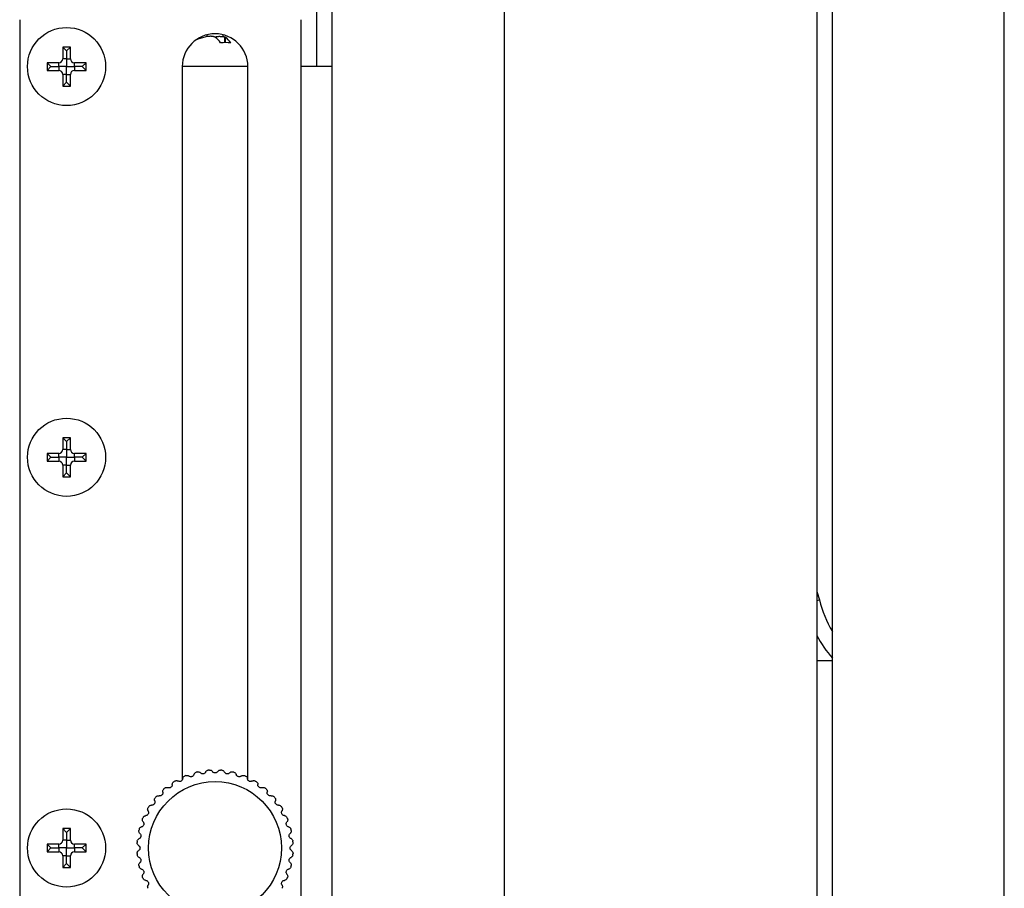
# Model space of a CAD drawing. Units: millimetres. Extents: x 5 to 289, y 4 to 204.
# Drawn here: x 137 to 154, y 105 to 120 of the extents above; entities that cross this region are included whole.
import ezdxf

# ---------------------------------------------------------------- set-up
doc = ezdxf.new("R2010")
doc.units = ezdxf.units.MM

msp = doc.modelspace()

# ---------------------------------------------------------------- linework, layer by layer
at = {"color": 7, "linetype": 'Continuous', "lineweight": 30}
for p, q in [((142.1292, 127.0186), (142.1292, 118.9105)), ((142.3995, 85.1267), (142.3995, 125.6673)), ((145.3725, 125.6673), (145.3725, 85.1267)), ((151.0481, 85.1267), (151.0481, 125.6673)), ((154.0211, 85.1267), (154.0211, 125.6673)), ((150.7779, 122.6943), (150.7779, 88.0997)), ((136.9941, 119.7213), (136.9941, 91.0727)), ((141.8589, 91.0727), (141.8589, 119.7213)), ((140.2373, 119.4293), (140.2373, 119.4617)), ((140.5076, 119.4617), (140.5076, 119.4293)), ((140.5357, 119.4302), (140.5357, 119.3242)), ((137.8049, 119.1808), (137.7373, 119.2483)), ((137.8725, 119.2483), (137.7373, 119.2483)), ((137.7373, 119.2483), (137.7373, 119.0456)), ((137.8049, 119.1808), (137.8725, 119.2483)), ((137.8725, 119.0456), (137.8725, 119.2483)), ((137.8049, 119.0456), (137.7373, 119.0456)), ((137.8049, 119.1808), (137.8049, 119.0456)), ((137.8049, 119.0456), (137.8725, 119.0456)), ((137.5346, 118.9105), (137.4671, 118.9781)), ((137.6698, 118.9781), (137.4671, 118.9781)), ((137.4671, 118.9781), (137.4671, 118.8429)), ((137.5346, 118.9105), (137.4671, 118.8429)), ((137.5346, 118.9105), (137.6698, 118.9105)), ((137.6698, 118.9105), (137.6698, 118.9781)), ((137.6698, 118.9105), (137.6698, 118.8429)), ((137.94, 118.9105), (137.94, 118.9781)), ((138.1427, 118.9781), (137.94, 118.9781)), ((138.0752, 118.9105), (137.94, 118.9105)), ((137.94, 118.9105), (137.94, 118.8429)), ((138.0752, 118.9105), (138.1427, 118.9781)), ((138.0752, 118.9105), (138.1427, 118.8429)), ((138.1427, 118.8429), (138.1427, 118.9781)), ((139.8049, 118.9105), (139.8049, 106.5739)), ((140.94, 118.9105), (139.8049, 118.9105)), ((140.94, 106.5736), (140.94, 118.9105)), ((142.3995, 118.9105), (141.8589, 118.9105)), ((137.4671, 118.8429), (137.6698, 118.8429)), ((137.8049, 118.7754), (137.7373, 118.7754)), ((137.7373, 118.7754), (137.7373, 118.5727)), ((137.8049, 118.6402), (137.8049, 118.7754)), ((137.8049, 118.7754), (137.8725, 118.7754)), ((137.8725, 118.5727), (137.8725, 118.7754)), ((137.94, 118.8429), (138.1427, 118.8429)), ((137.8049, 118.6402), (137.7373, 118.5727)), ((137.7373, 118.5727), (137.8725, 118.5727)), ((137.8049, 118.6402), (137.8725, 118.5727)), ((137.7373, 112.4916), (137.7373, 112.2889)), ((137.8049, 112.424), (137.7373, 112.4916)), ((137.8725, 112.4916), (137.7373, 112.4916)), ((137.8049, 112.424), (137.8725, 112.4916)), ((137.8049, 112.424), (137.8049, 112.2889)), ((137.8725, 112.2889), (137.8725, 112.4916)), ((137.6698, 112.2213), (137.4671, 112.2213)), ((137.4671, 112.2213), (137.4671, 112.0862)), ((137.5346, 112.1537), (137.4671, 112.2213)), ((137.6698, 112.1537), (137.6698, 112.2213)), ((137.8049, 112.2889), (137.7373, 112.2889)), ((137.8049, 112.2889), (137.8725, 112.2889)), ((138.1427, 112.2213), (137.94, 112.2213)), ((137.94, 112.1537), (137.94, 112.2213)), ((138.0752, 112.1537), (138.1427, 112.2213)), ((138.1427, 112.0862), (138.1427, 112.2213)), ((137.5346, 112.1537), (137.4671, 112.0862)), ((137.4671, 112.0862), (137.6698, 112.0862)), ((137.5346, 112.1537), (137.6698, 112.1537)), ((137.6698, 112.1537), (137.6698, 112.0862)), ((137.94, 112.1537), (137.94, 112.0862)), ((138.0752, 112.1537), (137.94, 112.1537)), ((137.94, 112.0862), (138.1427, 112.0862)), ((138.0752, 112.1537), (138.1427, 112.0862)), ((137.7373, 112.0186), (137.7373, 111.8159)), ((137.8049, 112.0186), (137.7373, 112.0186)), ((137.8049, 111.8835), (137.7373, 111.8159)), ((137.8049, 111.8835), (137.8049, 112.0186)), ((137.8049, 112.0186), (137.8725, 112.0186)), ((137.8049, 111.8835), (137.8725, 111.8159)), ((137.8725, 111.8159), (137.8725, 112.0186)), ((137.7373, 111.8159), (137.8725, 111.8159)), ((150.7779, 109.8332), (150.8253, 109.6864)), ((150.7779, 108.6402), (151.0481, 108.6402)), ((137.8725, 105.7348), (137.7373, 105.7348)), ((137.7373, 105.7348), (137.7373, 105.5321)), ((137.8049, 105.6673), (137.7373, 105.7348)), ((137.8049, 105.6673), (137.8725, 105.7348)), ((137.8049, 105.6673), (137.8049, 105.5321)), ((137.8725, 105.5321), (137.8725, 105.7348)), ((137.6698, 105.4645), (137.4671, 105.4645)), ((137.4671, 105.4645), (137.4671, 105.3294)), ((137.5346, 105.397), (137.4671, 105.4645)), ((137.6698, 105.397), (137.6698, 105.4645)), ((137.8049, 105.5321), (137.7373, 105.5321)), ((137.8049, 105.5321), (137.8725, 105.5321)), ((138.1427, 105.4645), (137.94, 105.4645)), ((137.94, 105.397), (137.94, 105.4645)), ((138.0752, 105.397), (138.1427, 105.4645)), ((138.1427, 105.3294), (138.1427, 105.4645)), ((137.5346, 105.397), (137.4671, 105.3294)), ((137.4671, 105.3294), (137.6698, 105.3294)), ((137.5346, 105.397), (137.6698, 105.397)), ((137.6698, 105.397), (137.6698, 105.3294)), ((137.7373, 105.2618), (137.7373, 105.0591)), ((137.8049, 105.2618), (137.7373, 105.2618)), ((137.8049, 105.2618), (137.8725, 105.2618)), ((137.8049, 105.1267), (137.8049, 105.2618)), ((137.8725, 105.0591), (137.8725, 105.2618)), ((138.0752, 105.397), (137.94, 105.397)), ((137.94, 105.397), (137.94, 105.3294)), ((137.94, 105.3294), (138.1427, 105.3294)), ((138.0752, 105.397), (138.1427, 105.3294)), ((137.8049, 105.1267), (137.7373, 105.0591)), ((137.7373, 105.0591), (137.8725, 105.0591)), ((137.8049, 105.1267), (137.8725, 105.0591))]:
    msp.add_line(p, q, dxfattribs=at)
at = {"color": 8, "linetype": 'Continuous', "lineweight": 30}
for p, q in [((140.124, 119.4014), (140.124, 119.4208)), ((140.5452, 119.4213), (140.5452, 119.3244)), ((150.7779, 109.6747), (150.8253, 109.6864))]:
    msp.add_line(p, q, dxfattribs=at)
at = {"color": 7, "linetype": 'Continuous', "lineweight": 30}
for centre, radius in [((137.8049, 118.9105), 0.6757), ((137.8049, 112.1537), 0.6757), ((140.3725, 105.397), 1.1486), ((137.8049, 105.397), 0.6757)]:
    msp.add_circle(centre, radius, dxfattribs=at)
for centre, radius, start, end in [((140.3725, 118.9105), 0.5676, 0, 180), ((140.4117, 118.5228), 0.9244, 103.62409, 113.99473), ((140.1815, 119.1368), 0.3409, 32.44114, 56.55462), ((140.3573, 119.1368), 0.3409, 32.44155, 56.55422), ((140.5571, 118.5254), 0.7992, 83.68468, 96.31532), ((137.6698, 119.0456), 0.0676, 270, 0), ((137.94, 119.0456), 0.0676, 180, 270), ((137.6698, 118.7754), 0.0676, 0, 90), ((137.94, 118.7754), 0.0676, 90, 180), ((137.6698, 112.2889), 0.0676, 270, 0), ((137.94, 112.2889), 0.0676, 180, 270), ((137.6698, 112.0186), 0.0676, 0, 90), ((137.94, 112.0186), 0.0676, 90, 180), ((152.77, 110.1649), 2.0026, 193.82377, 210.70809), ((152.77, 110.1649), 2.2729, 208.78253, 220.75181), ((140.3725, 105.397), 1.3514, 112.05227, 112.94773), ((140.3725, 105.397), 1.3514, 103.05227, 103.94773), ((140.3725, 105.397), 1.3514, 94.05227, 94.94773), ((140.3725, 105.397), 1.3514, 85.05227, 85.94773), ((140.3725, 105.397), 1.3514, 76.05227, 76.94773), ((140.3725, 105.397), 1.3514, 67.05227, 67.94773), ((140.3725, 105.397), 1.3514, 130.05227, 130.94773), ((140.3725, 105.397), 1.3514, 121.05227, 121.94773), ((140.3725, 105.397), 1.3514, 58.05227, 58.94773), ((140.3725, 105.397), 1.3514, 49.05227, 49.94773), ((140.3725, 105.397), 1.3514, 139.05227, 139.94773), ((140.3725, 105.397), 1.3514, 40.05227, 40.94773), ((140.3725, 105.397), 1.3514, 148.05227, 148.94773), ((140.3725, 105.397), 1.3514, 31.05227, 31.94773), ((140.3725, 105.397), 1.3514, 157.05227, 157.94773), ((140.3725, 105.397), 1.3514, 22.05227, 22.94773), ((140.3725, 105.397), 1.3514, 166.05227, 166.94773), ((140.3725, 105.397), 1.3514, 13.05227, 13.94773), ((137.6698, 105.5321), 0.0676, 270, 0), ((137.94, 105.5321), 0.0676, 180, 270), ((140.3725, 105.397), 1.3514, 175.05227, 175.94773), ((140.3725, 105.397), 1.3514, 4.05227, 4.94773), ((137.6698, 105.2618), 0.0676, 0, 90), ((137.94, 105.2618), 0.0676, 90, 180), ((140.3725, 105.397), 1.3514, 184.05227, 184.94773), ((140.3725, 105.397), 1.3514, 355.05227, 355.94773), ((140.3725, 105.397), 1.3514, 193.05227, 193.94773), ((140.3725, 105.397), 1.3514, 346.05227, 346.94773), ((140.3725, 105.397), 1.3514, 202.05227, 202.94773), ((140.3725, 105.397), 1.3514, 337.05227, 337.94773)]:
    msp.add_arc(centre, radius, start, end, dxfattribs=at)
for points, knots in [([(140.3694, 119.4213), (140.3664, 119.4228), (140.3603, 119.426), (140.3471, 119.4295), (140.3311, 119.4322), (140.3129, 119.4336), (140.2927, 119.4339), (140.2717, 119.4331), (140.2499, 119.4312), (140.2234, 119.4277), (140.2052, 119.4237), (140.1939, 119.4213)], [0, 0, 0, 0, 0.10400428, 0.21093929, 0.31497811, 0.42218093, 0.52360307, 0.62803953, 0.72829124, 0.8313649, 1, 1, 1, 1]), ([(140.3755, 119.4213), (140.3785, 119.4228), (140.3846, 119.426), (140.3978, 119.4295), (140.4138, 119.4322), (140.432, 119.4336), (140.4522, 119.4339), (140.4733, 119.4331), (140.495, 119.4311), (140.5162, 119.4285), (140.5294, 119.4256), (140.5357, 119.4243)], [0, 0, 0, 0, 0.1124873, 0.2281443, 0.340669, 0.4566274, 0.5663131, 0.6792736, 0.7877022, 0.8991837, 1, 1, 1, 1]), ([(140.536, 119.4302), (140.536, 119.4295), (140.5361, 119.4274), (140.5415, 119.4238), (140.5452, 119.4213)], [0, 0, 0, 0, 0.30373701, 1, 1, 1, 1]), ([(137.8049, 119.0456), (137.8049, 119.0394), (137.8049, 119.0247), (137.8049, 118.9932), (137.8049, 118.953), (137.8049, 118.9266), (137.8049, 118.9105)], [0, 0, 0, 0, 0.0877645, 0.2072197, 0.5184508, 1, 1, 1, 1]), ([(137.8049, 118.9105), (137.8009, 118.9105), (137.7867, 118.9105), (137.761, 118.9105), (137.7305, 118.9105), (137.7023, 118.9105), (137.6843, 118.9105), (137.6735, 118.9105), (137.6698, 118.9105)], [0, 0, 0, 0, 0.1234867, 0.4311068, 0.7264083, 0.8485178, 0.9467238, 1, 1, 1, 1]), ([(137.8049, 118.7754), (137.8049, 118.7816), (137.8049, 118.7963), (137.8049, 118.8277), (137.8049, 118.868), (137.8049, 118.8944), (137.8049, 118.9105)], [0, 0, 0, 0, 0.08776469, 0.20721593, 0.51844755, 1, 1, 1, 1]), ([(137.8049, 118.9105), (137.8129, 118.9105), (137.8298, 118.9105), (137.8591, 118.9105), (137.8883, 118.9105), (137.9161, 118.9105), (137.931, 118.9105), (137.9386, 118.9105), (137.94, 118.9105)], [0, 0, 0, 0, 0.243603, 0.5119926, 0.7852265, 0.8928468, 0.9793589, 1, 1, 1, 1]), ([(137.8049, 112.2889), (137.8049, 112.2826), (137.8049, 112.268), (137.8049, 112.2365), (137.8049, 112.1963), (137.8049, 112.1698), (137.8049, 112.1537)], [0, 0, 0, 0, 0.0877625, 0.207216, 0.518448, 1, 1, 1, 1]), ([(137.8049, 112.1537), (137.8009, 112.1537), (137.7867, 112.1537), (137.761, 112.1537), (137.7305, 112.1537), (137.7023, 112.1537), (137.6843, 112.1537), (137.6735, 112.1537), (137.6698, 112.1537)], [0, 0, 0, 0, 0.1234867, 0.4311068, 0.7264083, 0.8485178, 0.9467238, 1, 1, 1, 1]), ([(137.8049, 112.1537), (137.8129, 112.1537), (137.8298, 112.1537), (137.8591, 112.1537), (137.8883, 112.1537), (137.9161, 112.1537), (137.931, 112.1537), (137.9386, 112.1537), (137.94, 112.1537)], [0, 0, 0, 0, 0.243603, 0.5119926, 0.7852265, 0.8928468, 0.9793589, 1, 1, 1, 1]), ([(137.8049, 112.0186), (137.8049, 112.0248), (137.8049, 112.0395), (137.8049, 112.071), (137.8049, 112.1112), (137.8049, 112.1377), (137.8049, 112.1537)], [0, 0, 0, 0, 0.0877623, 0.20721758, 0.51844903, 1, 1, 1, 1]), ([(139.8128, 106.5963), (139.8117, 106.5904), (139.8095, 106.5785), (139.7988, 106.5631), (139.7842, 106.5521), (139.767, 106.5466), (139.7492, 106.5469), (139.7373, 106.5511), (139.7317, 106.5544), (139.7311, 106.5547)], [0, 0, 0, 0, 0.1672664, 0.335213, 0.4987733, 0.658335, 0.8177341, 0.9806662, 1, 1, 1, 1]), ([(139.8128, 106.5963), (139.8139, 106.6023), (139.8161, 106.6143), (139.8269, 106.6296), (139.8378, 106.6379), (139.8444, 106.6409), (139.8456, 106.6414)], [0, 0, 0, 0, 0.3137185, 0.6287043, 0.9362673, 1, 1, 1, 1]), ([(139.8651, 106.6495), (139.8708, 106.6512), (139.8822, 106.6546), (139.9002, 106.6523), (139.9127, 106.6466), (139.9187, 106.6419), (139.9201, 106.6408)], [0, 0, 0, 0, 0.29991485, 0.60066805, 0.90545312, 1, 1, 1, 1]), ([(140.0073, 106.6691), (140.0053, 106.6634), (140.0012, 106.652), (139.9883, 106.6385), (139.9722, 106.6299), (139.9543, 106.6272), (139.9368, 106.6303), (139.9257, 106.6362), (139.9207, 106.6403), (139.9201, 106.6408)], [0, 0, 0, 0, 0.1672508, 0.3352017, 0.4987581, 0.6583229, 0.8177204, 0.9806428, 1, 1, 1, 1]), ([(140.0073, 106.6691), (140.0093, 106.6748), (140.0134, 106.6863), (140.0264, 106.6998), (140.0385, 106.7063), (140.0455, 106.7082), (140.0467, 106.7085)], [0, 0, 0, 0, 0.3136958, 0.6286713, 0.9362216, 1, 1, 1, 1]), ([(140.0673, 106.7134), (140.0732, 106.7142), (140.085, 106.7158), (140.1024, 106.7107), (140.1138, 106.7032), (140.119, 106.6976), (140.1203, 106.6962)], [0, 0, 0, 0, 0.2999573, 0.6007098, 0.9054983, 1, 1, 1, 1]), ([(140.2108, 106.7106), (140.2079, 106.7053), (140.2021, 106.6946), (140.1873, 106.6833), (140.17, 106.6774), (140.1519, 106.6774), (140.135, 106.6832), (140.1251, 106.6908), (140.1207, 106.6957), (140.1203, 106.6962)], [0, 0, 0, 0, 0.1672253, 0.3351735, 0.4987388, 0.6583076, 0.8176964, 0.9806223, 1, 1, 1, 1]), ([(140.2108, 106.7106), (140.2137, 106.7159), (140.2195, 106.7266), (140.2345, 106.7379), (140.2474, 106.7424), (140.2547, 106.7432), (140.2559, 106.7433)], [0, 0, 0, 0, 0.3136453, 0.6286097, 0.9361862, 1, 1, 1, 1]), ([(140.277, 106.745), (140.2829, 106.7448), (140.2948, 106.7445), (140.3112, 106.7368), (140.3214, 106.7275), (140.3256, 106.7212), (140.3266, 106.7197)], [0, 0, 0, 0, 0.2999716, 0.6007198, 0.9055198, 1, 1, 1, 1]), ([(140.4183, 106.7197), (140.4146, 106.7149), (140.4072, 106.7053), (140.3908, 106.6964), (140.3728, 106.6933), (140.3549, 106.6962), (140.3392, 106.7045), (140.3305, 106.7136), (140.327, 106.7191), (140.3266, 106.7197)], [0, 0, 0, 0, 0.1671827, 0.3351292, 0.4986907, 0.6582607, 0.8176597, 0.9805818, 1, 1, 1, 1]), ([(140.4183, 106.7197), (140.422, 106.7245), (140.4294, 106.7341), (140.4459, 106.743), (140.4594, 106.7454), (140.4667, 106.745), (140.468, 106.745)], [0, 0, 0, 0, 0.3135664, 0.6285366, 0.9361151, 1, 1, 1, 1]), ([(140.489, 106.7433), (140.4949, 106.7422), (140.5066, 106.7401), (140.5215, 106.7299), (140.5301, 106.7192), (140.5333, 106.7122), (140.5341, 106.7106)], [0, 0, 0, 0, 0.2999745, 0.6007304, 0.9055198, 1, 1, 1, 1]), ([(140.6246, 106.6962), (140.6203, 106.6921), (140.6115, 106.6837), (140.5938, 106.6776), (140.5756, 106.6773), (140.5584, 106.6829), (140.5442, 106.6936), (140.537, 106.704), (140.5344, 106.7099), (140.5341, 106.7106)], [0, 0, 0, 0, 0.1670153, 0.3349664, 0.49854, 0.6581077, 0.8174963, 0.9804217, 1, 1, 1, 1]), ([(140.6246, 106.6962), (140.6291, 106.7004), (140.6379, 106.7088), (140.6556, 106.7149), (140.6693, 106.7152), (140.6764, 106.7137), (140.6776, 106.7134)], [0, 0, 0, 0, 0.3134357, 0.6284128, 0.9359787, 1, 1, 1, 1]), ([(140.6982, 106.7085), (140.7038, 106.7065), (140.715, 106.7026), (140.7282, 106.6902), (140.735, 106.6782), (140.7371, 106.6709), (140.7376, 106.6691)], [0, 0, 0, 0, 0.2999625, 0.6007004, 0.9054961, 1, 1, 1, 1]), ([(140.8248, 106.6408), (140.8198, 106.6374), (140.8098, 106.6305), (140.7914, 106.6272), (140.7733, 106.6297), (140.7573, 106.638), (140.7449, 106.6508), (140.7394, 106.6621), (140.7378, 106.6684), (140.7376, 106.6691)], [0, 0, 0, 0, 0.1671205, 0.3350742, 0.4986366, 0.6582074, 0.8176009, 0.9805261, 1, 1, 1, 1]), ([(140.8248, 106.6408), (140.8298, 106.6442), (140.8398, 106.6511), (140.8582, 106.6544), (140.8718, 106.6525), (140.8787, 106.6499), (140.8798, 106.6495)], [0, 0, 0, 0, 0.31345433, 0.62842883, 0.93600321, 1, 1, 1, 1]), ([(140.8993, 106.6414), (140.9046, 106.6386), (140.915, 106.6329), (140.9261, 106.6186), (140.931, 106.6057), (140.9319, 106.5981), (140.9321, 106.5963)], [0, 0, 0, 0, 0.2999026, 0.6006464, 0.9054454, 1, 1, 1, 1]), ([(141.0138, 106.5547), (141.0083, 106.5521), (140.9974, 106.5469), (140.9787, 106.5465), (140.9612, 106.5519), (140.9467, 106.5625), (140.9364, 106.5771), (140.9328, 106.5892), (140.9322, 106.5956), (140.9321, 106.5963)], [0, 0, 0, 0, 0.1671942, 0.3351343, 0.4987017, 0.6582712, 0.8176637, 0.9805867, 1, 1, 1, 1]), ([(139.5029, 106.4314), (139.5078, 106.4348), (139.5176, 106.4415), (139.5354, 106.4449), (139.549, 106.4434), (139.5562, 106.4408), (139.5579, 106.4401)], [0, 0, 0, 0, 0.2996919, 0.6004402, 0.905224, 1, 1, 1, 1]), ([(139.6321, 106.494), (139.6319, 106.488), (139.6316, 106.4758), (139.6235, 106.459), (139.6107, 106.4459), (139.5946, 106.4378), (139.577, 106.4353), (139.5646, 106.4375), (139.5586, 106.4399), (139.5579, 106.4401)], [0, 0, 0, 0, 0.1672657, 0.3352121, 0.4987746, 0.6583382, 0.8177327, 0.9806715, 1, 1, 1, 1]), ([(139.6321, 106.494), (139.6322, 106.5001), (139.6326, 106.5123), (139.6407, 106.5291), (139.6502, 106.539), (139.6563, 106.543), (139.6574, 106.5436)], [0, 0, 0, 0, 0.3137194, 0.6286884, 0.9362476, 1, 1, 1, 1]), ([(139.6754, 106.5547), (139.6808, 106.5572), (139.6915, 106.5624), (139.7096, 106.563), (139.7229, 106.5593), (139.7295, 106.5556), (139.7311, 106.5547)], [0, 0, 0, 0, 0.2998341, 0.6005821, 0.9053536, 1, 1, 1, 1]), ([(141.0138, 106.5547), (141.0193, 106.5573), (141.0303, 106.5625), (141.049, 106.5629), (141.0621, 106.5589), (141.0684, 106.5553), (141.0695, 106.5547)], [0, 0, 0, 0, 0.313574, 0.6285566, 0.9361186, 1, 1, 1, 1]), ([(141.0875, 106.5436), (141.0922, 106.54), (141.1017, 106.5328), (141.1104, 106.5169), (141.1132, 106.5035), (141.1129, 106.4958), (141.1128, 106.494)], [0, 0, 0, 0, 0.2998183, 0.6005643, 0.9053457, 1, 1, 1, 1]), ([(141.187, 106.4401), (141.1812, 106.4384), (141.1696, 106.435), (141.1511, 106.4375), (141.1346, 106.4455), (141.1219, 106.4584), (141.1141, 106.4744), (141.1124, 106.4868), (141.1128, 106.4933), (141.1128, 106.494)], [0, 0, 0, 0, 0.1672268, 0.3351775, 0.498742, 0.6583073, 0.8176993, 0.9806266, 1, 1, 1, 1]), ([(141.187, 106.4401), (141.1928, 106.4418), (141.2045, 106.4453), (141.223, 106.4427), (141.2354, 106.4367), (141.2411, 106.4322), (141.242, 106.4314)], [0, 0, 0, 0, 0.3136606, 0.6286213, 0.9361876, 1, 1, 1, 1]), ([(139.3293, 106.2115), (139.3276, 106.2174), (139.3241, 106.229), (139.3267, 106.2476), (139.3327, 106.2599), (139.3373, 106.2656), (139.3381, 106.2666)], [0, 0, 0, 0, 0.3136559, 0.6286283, 0.9361944, 1, 1, 1, 1]), ([(139.3518, 106.2826), (139.3561, 106.2867), (139.3647, 106.2949), (139.3817, 106.301), (139.3955, 106.3017), (139.403, 106.3002), (139.4048, 106.2999)], [0, 0, 0, 0, 0.29967591, 0.60041807, 0.90520729, 1, 1, 1, 1]), ([(139.4696, 106.3647), (139.4704, 106.3587), (139.4719, 106.3467), (139.4666, 106.3288), (139.456, 106.3138), (139.4414, 106.3033), (139.4243, 106.298), (139.4118, 106.2983), (139.4054, 106.2997), (139.4048, 106.2999)], [0, 0, 0, 0, 0.1672546, 0.3352014, 0.4987615, 0.6583282, 0.8177197, 0.9806477, 1, 1, 1, 1]), ([(139.4696, 106.3647), (139.4688, 106.3707), (139.4672, 106.3828), (139.4727, 106.4007), (139.4805, 106.4119), (139.4859, 106.4168), (139.4868, 106.4177)], [0, 0, 0, 0, 0.3137009, 0.6286819, 0.9362431, 1, 1, 1, 1]), ([(141.2581, 106.4177), (141.2622, 106.4134), (141.2704, 106.4047), (141.2765, 106.3877), (141.2772, 106.374), (141.2757, 106.3665), (141.2753, 106.3647)], [0, 0, 0, 0, 0.2996823, 0.60042, 0.9052127, 1, 1, 1, 1]), ([(141.3402, 106.2999), (141.3342, 106.2991), (141.3221, 106.2975), (141.3042, 106.3029), (141.2893, 106.3134), (141.2787, 106.328), (141.2735, 106.3451), (141.2738, 106.3576), (141.2752, 106.364), (141.2753, 106.3647)], [0, 0, 0, 0, 0.16725298, 0.33519861, 0.49876343, 0.65833006, 0.8177234, 0.98064913, 1, 1, 1, 1]), ([(141.3402, 106.2999), (141.3462, 106.3006), (141.3583, 106.3022), (141.3762, 106.2968), (141.3874, 106.2889), (141.3923, 106.2835), (141.3931, 106.2826)], [0, 0, 0, 0, 0.3136991, 0.6286836, 0.936246, 1, 1, 1, 1]), ([(141.4069, 106.2666), (141.4102, 106.2617), (141.417, 106.2519), (141.4204, 106.2341), (141.4189, 106.2204), (141.4162, 106.2132), (141.4156, 106.2115)], [0, 0, 0, 0, 0.2996995, 0.6004386, 0.9052302, 1, 1, 1, 1]), ([(139.2147, 106.0383), (139.2121, 106.0438), (139.2069, 106.0548), (139.2065, 106.0735), (139.2105, 106.0866), (139.2141, 106.0929), (139.2148, 106.094)], [0, 0, 0, 0, 0.3135769, 0.6285488, 0.9361191, 1, 1, 1, 1]), ([(139.2258, 106.112), (139.2294, 106.1168), (139.2366, 106.1262), (139.2525, 106.1349), (139.266, 106.1377), (139.2736, 106.1374), (139.2754, 106.1374)], [0, 0, 0, 0, 0.2998191, 0.6005672, 0.9053557, 1, 1, 1, 1]), ([(139.3293, 106.2115), (139.331, 106.2057), (139.3345, 106.1941), (139.3319, 106.1756), (139.3239, 106.1592), (139.3111, 106.1465), (139.2951, 106.1386), (139.2826, 106.1369), (139.2761, 106.1373), (139.2754, 106.1374)], [0, 0, 0, 0, 0.1672289, 0.3351744, 0.4987349, 0.658307, 0.8177019, 0.9806267, 1, 1, 1, 1]), ([(141.4695, 106.1374), (141.4634, 106.1375), (141.4513, 106.1378), (141.4345, 106.146), (141.4213, 106.1587), (141.4132, 106.1748), (141.4107, 106.1925), (141.413, 106.2048), (141.4154, 106.2109), (141.4156, 106.2115)], [0, 0, 0, 0, 0.1672641, 0.335212, 0.4987759, 0.6583423, 0.8177346, 0.9806671, 1, 1, 1, 1]), ([(141.4695, 106.1374), (141.4756, 106.1372), (141.4877, 106.1369), (141.5046, 106.1287), (141.5144, 106.1192), (141.5184, 106.1131), (141.5191, 106.112)], [0, 0, 0, 0, 0.31371527, 0.62869238, 0.93625609, 1, 1, 1, 1]), ([(141.5302, 106.094), (141.5327, 106.0887), (141.5379, 106.0779), (141.5384, 106.0598), (141.5348, 106.0466), (141.5311, 106.0399), (141.5302, 106.0383)], [0, 0, 0, 0, 0.29982978, 0.60057747, 0.90535495, 1, 1, 1, 1]), ([(139.1281, 105.9239), (139.1309, 105.9291), (139.1365, 105.9396), (139.1509, 105.9507), (139.1637, 105.9555), (139.1713, 105.9564), (139.1731, 105.9566)], [0, 0, 0, 0, 0.2999059, 0.6006471, 0.9054535, 1, 1, 1, 1]), ([(139.2147, 106.0383), (139.2173, 106.0329), (139.2225, 106.0219), (139.223, 106.0032), (139.2176, 105.9857), (139.2069, 105.9712), (139.1923, 105.961), (139.1803, 105.9574), (139.1738, 105.9567), (139.1731, 105.9566)], [0, 0, 0, 0, 0.1671897, 0.3351334, 0.4986977, 0.6582654, 0.8176598, 0.9805898, 1, 1, 1, 1]), ([(141.5718, 105.9566), (141.5659, 105.9577), (141.5539, 105.96), (141.5386, 105.9706), (141.5276, 105.9852), (141.5221, 106.0024), (141.5224, 106.0202), (141.5265, 106.0321), (141.5298, 106.0377), (141.5302, 106.0383)], [0, 0, 0, 0, 0.1672666, 0.3352106, 0.4987723, 0.6583406, 0.8177341, 0.9806661, 1, 1, 1, 1]), ([(141.5718, 105.9566), (141.5778, 105.9555), (141.5897, 105.9533), (141.6051, 105.9426), (141.6134, 105.9317), (141.6164, 105.925), (141.6169, 105.9239)], [0, 0, 0, 0, 0.313716, 0.6286949, 0.936261, 1, 1, 1, 1]), ([(139.0609, 105.7227), (139.0629, 105.7283), (139.0669, 105.7395), (139.0793, 105.7527), (139.0912, 105.7596), (139.0986, 105.7616), (139.1003, 105.7621)], [0, 0, 0, 0, 0.2999508, 0.6007054, 0.9054962, 1, 1, 1, 1]), ([(139.1287, 105.8493), (139.1321, 105.8443), (139.1389, 105.8343), (139.1423, 105.816), (139.1397, 105.7978), (139.1314, 105.7818), (139.1186, 105.7694), (139.1073, 105.764), (139.101, 105.7623), (139.1003, 105.7621)], [0, 0, 0, 0, 0.1671169, 0.3350678, 0.4986338, 0.6582097, 0.8176012, 0.9805271, 1, 1, 1, 1]), ([(139.1287, 105.8493), (139.1252, 105.8543), (139.1183, 105.8643), (139.1151, 105.8828), (139.1169, 105.8964), (139.1195, 105.9032), (139.12, 105.9043)], [0, 0, 0, 0, 0.3134567, 0.6284279, 0.9359945, 1, 1, 1, 1]), ([(141.6446, 105.7621), (141.6389, 105.7641), (141.6275, 105.7682), (141.614, 105.7811), (141.6054, 105.7973), (141.6027, 105.8151), (141.6057, 105.8327), (141.6117, 105.8437), (141.6158, 105.8488), (141.6163, 105.8493)], [0, 0, 0, 0, 0.1672542, 0.335202, 0.4987587, 0.6583276, 0.8177199, 0.980649, 1, 1, 1, 1]), ([(141.6249, 105.9043), (141.6266, 105.8987), (141.63, 105.8872), (141.6278, 105.8693), (141.6221, 105.8567), (141.6174, 105.8507), (141.6163, 105.8493)], [0, 0, 0, 0, 0.29991054, 0.6006592, 0.90545279, 1, 1, 1, 1]), ([(141.6446, 105.7621), (141.6503, 105.7601), (141.6618, 105.756), (141.6753, 105.743), (141.6817, 105.7309), (141.6836, 105.7239), (141.684, 105.7227)], [0, 0, 0, 0, 0.313697, 0.6286754, 0.936234, 1, 1, 1, 1]), ([(139.0732, 105.6492), (139.069, 105.6536), (139.0607, 105.6624), (139.0545, 105.6801), (139.0543, 105.6938), (139.0558, 105.7009), (139.056, 105.7022)], [0, 0, 0, 0, 0.3134388, 0.6284128, 0.9359815, 1, 1, 1, 1]), ([(139.0732, 105.6492), (139.0774, 105.6448), (139.0857, 105.636), (139.0919, 105.6184), (139.0922, 105.6001), (139.0865, 105.5829), (139.0758, 105.5687), (139.0655, 105.5615), (139.0595, 105.5589), (139.0589, 105.5586)], [0, 0, 0, 0, 0.16701835, 0.33496951, 0.49853839, 0.65810872, 0.81750461, 0.98042651, 1, 1, 1, 1]), ([(141.686, 105.5586), (141.6807, 105.5615), (141.6701, 105.5673), (141.6588, 105.5822), (141.6528, 105.5995), (141.6529, 105.6175), (141.6587, 105.6344), (141.6663, 105.6444), (141.6712, 105.6487), (141.6717, 105.6492)], [0, 0, 0, 0, 0.1672217, 0.33517, 0.4987318, 0.6583007, 0.8176915, 0.9806183, 1, 1, 1, 1]), ([(141.6889, 105.7022), (141.6897, 105.6963), (141.6913, 105.6845), (141.6862, 105.6671), (141.6786, 105.6556), (141.673, 105.6504), (141.6717, 105.6492)], [0, 0, 0, 0, 0.2999586, 0.6007121, 0.905502, 1, 1, 1, 1]), ([(137.8049, 105.5321), (137.8049, 105.5259), (137.8049, 105.5112), (137.8049, 105.4797), (137.8049, 105.4395), (137.8049, 105.413), (137.8049, 105.397)], [0, 0, 0, 0, 0.0877624, 0.20721615, 0.5184488, 1, 1, 1, 1]), ([(139.0498, 105.4428), (139.0449, 105.4465), (139.0353, 105.4539), (139.0265, 105.4704), (139.0241, 105.4839), (139.0244, 105.4912), (139.0245, 105.4925)], [0, 0, 0, 0, 0.3135666, 0.6285367, 0.9361063, 1, 1, 1, 1]), ([(139.0261, 105.5135), (139.0272, 105.5194), (139.0294, 105.5311), (139.0396, 105.5461), (139.0503, 105.5547), (139.0572, 105.5579), (139.0589, 105.5586)], [0, 0, 0, 0, 0.29997728, 0.60072485, 0.90552344, 1, 1, 1, 1]), ([(139.0498, 105.4428), (139.0546, 105.4391), (139.0642, 105.4317), (139.073, 105.4153), (139.0762, 105.3973), (139.0733, 105.3795), (139.0649, 105.3637), (139.0558, 105.355), (139.0503, 105.3515), (139.0498, 105.3511)], [0, 0, 0, 0, 0.16718565, 0.33513028, 0.49869307, 0.65826133, 0.81765446, 0.98058013, 1, 1, 1, 1]), ([(141.6952, 105.3511), (141.6904, 105.3548), (141.6807, 105.3622), (141.6719, 105.3787), (141.6687, 105.3967), (141.6717, 105.4145), (141.68, 105.4303), (141.6891, 105.4389), (141.6946, 105.4424), (141.6952, 105.4428)], [0, 0, 0, 0, 0.16718565, 0.33513028, 0.49869307, 0.65826133, 0.81765446, 0.98058013, 1, 1, 1, 1]), ([(141.686, 105.5586), (141.6914, 105.5557), (141.7021, 105.5499), (141.7134, 105.535), (141.7179, 105.522), (141.7186, 105.5148), (141.7188, 105.5135)], [0, 0, 0, 0, 0.3136526, 0.6286169, 0.9361869, 1, 1, 1, 1]), ([(141.7204, 105.4925), (141.7203, 105.4865), (141.72, 105.4746), (141.7123, 105.4582), (141.703, 105.4481), (141.6967, 105.4438), (141.6952, 105.4428)], [0, 0, 0, 0, 0.29998096, 0.60073108, 0.90552314, 1, 1, 1, 1]), ([(137.8049, 105.397), (137.8009, 105.397), (137.7867, 105.397), (137.761, 105.397), (137.7305, 105.397), (137.7023, 105.397), (137.6843, 105.397), (137.6735, 105.397), (137.6698, 105.397)], [0, 0, 0, 0, 0.1234867, 0.4311068, 0.7264083, 0.8485178, 0.9467238, 1, 1, 1, 1]), ([(137.8049, 105.397), (137.8129, 105.397), (137.8298, 105.397), (137.8591, 105.397), (137.8883, 105.397), (137.9161, 105.397), (137.931, 105.397), (137.9386, 105.397), (137.94, 105.397)], [0, 0, 0, 0, 0.243603, 0.5119926, 0.7852265, 0.8928468, 0.9793589, 1, 1, 1, 1]), ([(137.8049, 105.2618), (137.8049, 105.2681), (137.8049, 105.2828), (137.8049, 105.3142), (137.8049, 105.3545), (137.8049, 105.3809), (137.8049, 105.397)], [0, 0, 0, 0, 0.0877624, 0.2072161, 0.5184488, 1, 1, 1, 1]), ([(139.0245, 105.3015), (139.0246, 105.3074), (139.0249, 105.3193), (139.0326, 105.3357), (139.0419, 105.3459), (139.0482, 105.3501), (139.0498, 105.3511)], [0, 0, 0, 0, 0.29998096, 0.60073108, 0.90552314, 1, 1, 1, 1]), ([(139.0589, 105.2353), (139.0535, 105.2382), (139.0428, 105.2441), (139.0316, 105.259), (139.0271, 105.2719), (139.0263, 105.2792), (139.0261, 105.2804)], [0, 0, 0, 0, 0.3136526, 0.6286169, 0.9361869, 1, 1, 1, 1]), ([(139.0589, 105.2353), (139.0642, 105.2324), (139.0748, 105.2267), (139.0861, 105.2118), (139.0921, 105.1945), (139.092, 105.1764), (139.0862, 105.1596), (139.0786, 105.1496), (139.0737, 105.1453), (139.0732, 105.1448)], [0, 0, 0, 0, 0.1672217, 0.33517, 0.4987318, 0.6583007, 0.8176915, 0.9806183, 1, 1, 1, 1]), ([(141.6717, 105.1448), (141.6675, 105.1492), (141.6592, 105.158), (141.653, 105.1756), (141.6527, 105.1939), (141.6584, 105.211), (141.6691, 105.2253), (141.6794, 105.2324), (141.6854, 105.2351), (141.686, 105.2353)], [0, 0, 0, 0, 0.16701835, 0.33496951, 0.49853839, 0.65810872, 0.81750461, 0.98042651, 1, 1, 1, 1]), ([(141.7188, 105.2804), (141.7177, 105.2746), (141.7155, 105.2629), (141.7054, 105.2479), (141.6946, 105.2393), (141.6877, 105.2361), (141.686, 105.2353)], [0, 0, 0, 0, 0.29997728, 0.60072485, 0.90552344, 1, 1, 1, 1]), ([(141.6952, 105.3511), (141.7, 105.3474), (141.7096, 105.34), (141.7184, 105.3235), (141.7208, 105.31), (141.7205, 105.3027), (141.7204, 105.3015)], [0, 0, 0, 0, 0.3135676, 0.6285389, 0.9361067, 1, 1, 1, 1]), ([(139.056, 105.0918), (139.0552, 105.0977), (139.0537, 105.1095), (139.0587, 105.1269), (139.0663, 105.1384), (139.0719, 105.1436), (139.0732, 105.1448)], [0, 0, 0, 0, 0.2999586, 0.6007121, 0.905502, 1, 1, 1, 1]), ([(139.1003, 105.0318), (139.0946, 105.0339), (139.0831, 105.0379), (139.0697, 105.0509), (139.0632, 105.063), (139.0613, 105.07), (139.0609, 105.0713)], [0, 0, 0, 0, 0.313697, 0.6286754, 0.936234, 1, 1, 1, 1]), ([(141.684, 105.0713), (141.682, 105.0656), (141.678, 105.0544), (141.6656, 105.0412), (141.6537, 105.0344), (141.6463, 105.0323), (141.6446, 105.0318)], [0, 0, 0, 0, 0.2999508, 0.6007054, 0.9054962, 1, 1, 1, 1]), ([(141.6717, 105.1448), (141.6759, 105.1404), (141.6842, 105.1316), (141.6904, 105.1139), (141.6906, 105.1002), (141.6892, 105.093), (141.6889, 105.0918)], [0, 0, 0, 0, 0.3134388, 0.6284128, 0.9359815, 1, 1, 1, 1]), ([(139.1003, 105.0318), (139.106, 105.0298), (139.1175, 105.0258), (139.131, 105.0128), (139.1395, 104.9967), (139.1423, 104.9788), (139.1392, 104.9613), (139.1332, 104.9502), (139.1291, 104.9452), (139.1287, 104.9446)], [0, 0, 0, 0, 0.1672547, 0.3352029, 0.4987601, 0.6583294, 0.8177237, 0.9806489, 1, 1, 1, 1]), ([(139.12, 104.8896), (139.1183, 104.8953), (139.1149, 104.9067), (139.1171, 104.9247), (139.1228, 104.9372), (139.1275, 104.9432), (139.1287, 104.9446)], [0, 0, 0, 0, 0.29991054, 0.6006592, 0.90545279, 1, 1, 1, 1]), ([(141.6163, 104.9446), (141.6128, 104.9496), (141.606, 104.9596), (141.6026, 104.978), (141.6052, 104.9961), (141.6135, 105.0122), (141.6263, 105.0246), (141.6376, 105.03), (141.6439, 105.0317), (141.6446, 105.0318)], [0, 0, 0, 0, 0.16711654, 0.33506702, 0.49863269, 0.65820396, 0.81760159, 0.98052718, 1, 1, 1, 1]), ([(141.6163, 104.9446), (141.6197, 104.9396), (141.6266, 104.9296), (141.6299, 104.9112), (141.628, 104.8976), (141.6254, 104.8908), (141.6249, 104.8896)], [0, 0, 0, 0, 0.3134567, 0.6284279, 0.9359945, 1, 1, 1, 1]), ([(139.1731, 104.8373), (139.1671, 104.8384), (139.1552, 104.8407), (139.1398, 104.8514), (139.1315, 104.8623), (139.1286, 104.869), (139.1281, 104.8701)], [0, 0, 0, 0, 0.313716, 0.6286949, 0.936261, 1, 1, 1, 1]), ([(139.1731, 104.8373), (139.1791, 104.8362), (139.191, 104.834), (139.2063, 104.8234), (139.2173, 104.8087), (139.2228, 104.7915), (139.2225, 104.7737), (139.2184, 104.7619), (139.2151, 104.7562), (139.2147, 104.7556)], [0, 0, 0, 0, 0.1672666, 0.3352106, 0.4987723, 0.6583406, 0.8177341, 0.9806661, 1, 1, 1, 1]), ([(139.2148, 104.6999), (139.2122, 104.7053), (139.207, 104.716), (139.2065, 104.7341), (139.2101, 104.7474), (139.2138, 104.7541), (139.2147, 104.7556)], [0, 0, 0, 0, 0.29982978, 0.60057747, 0.90535495, 1, 1, 1, 1]), ([(141.5302, 104.7556), (141.5276, 104.7611), (141.5224, 104.7721), (141.522, 104.7907), (141.5273, 104.8082), (141.538, 104.8228), (141.5526, 104.833), (141.5646, 104.8366), (141.5711, 104.8373), (141.5718, 104.8373)], [0, 0, 0, 0, 0.1671897, 0.3351334, 0.4986977, 0.6582654, 0.8176598, 0.9805898, 1, 1, 1, 1]), ([(141.5302, 104.7556), (141.5328, 104.7502), (141.538, 104.7392), (141.5384, 104.7205), (141.5344, 104.7073), (141.5308, 104.701), (141.5302, 104.6999)], [0, 0, 0, 0, 0.3135769, 0.6285488, 0.9361191, 1, 1, 1, 1]), ([(141.6169, 104.8701), (141.614, 104.8649), (141.6084, 104.8544), (141.5941, 104.8433), (141.5812, 104.8384), (141.5736, 104.8375), (141.5718, 104.8373)], [0, 0, 0, 0, 0.2999059, 0.6006471, 0.9054535, 1, 1, 1, 1])]:
    msp.add_open_spline(points, degree=3, knots=knots, dxfattribs=at)

doc.saveas('drawing.dxf')
